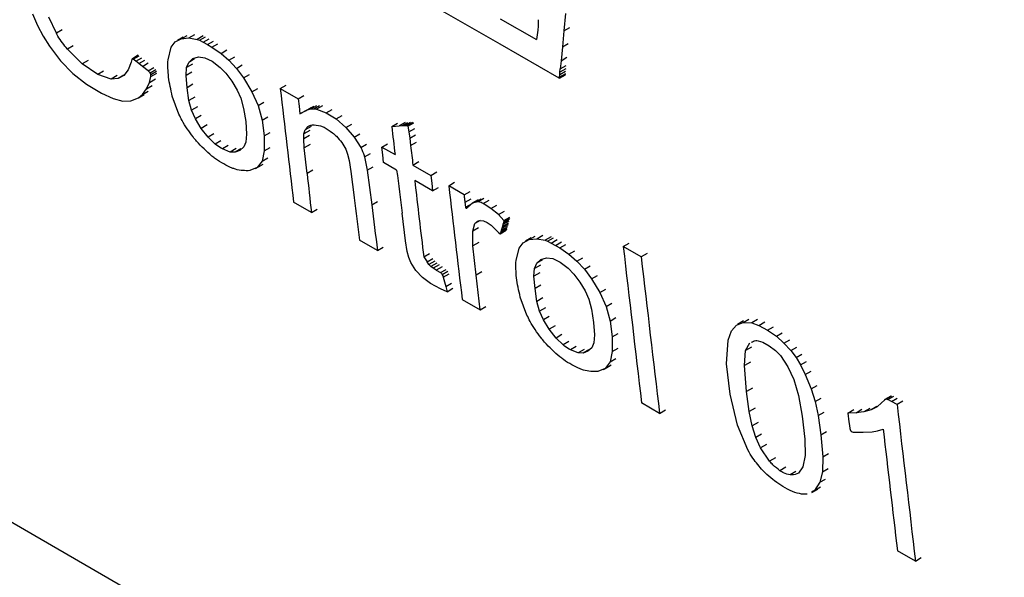
# Model space of a CAD drawing. Units: millimetres. Extents: x 50 to 2082, y 50 to 1435.
# Drawn here: x 1667 to 1682, y 1170 to 1178 of the extents above; entities that cross this region are included whole.
import ezdxf

# ---------------------------------------------------------------- set-up
doc = ezdxf.new("R2010")
doc.units = ezdxf.units.MM
doc.header["$LTSCALE"] = 5

msp = doc.modelspace()

# ---------------------------------------------------------------- linework, layer by layer
at = {"color": 7, "linetype": 'Continuous', "lineweight": 25}
for p, q in [((1724.243, 1137.21), (1650.529, 1179.765)), ((1674.244, 1177.973), (1673.221, 1178.561)), ((1666.927, 1178.447), (1667.005, 1178.269)), ((1667.3, 1178.145), (1667.183, 1178.398)), ((1674.248, 1178.371), (1674.816, 1178.048)), ((1674.843, 1178.358), (1674.843, 1178.31)), ((1675.267, 1178.455), (1675.243, 1178.185)), ((1667.005, 1178.269), (1667.093, 1178.102)), ((1667.391, 1178.198), (1667.3, 1178.145)), ((1674.84, 1178.255), (1674.834, 1178.195)), ((1674.843, 1178.31), (1674.84, 1178.255)), ((1675.243, 1178.185), (1675.219, 1177.931)), ((1675.243, 1178.185), (1675.334, 1178.238)), ((1667.093, 1178.102), (1667.194, 1177.941)), ((1669.095, 1177.926), (1669.159, 1178.009)), ((1669.159, 1178.009), (1669.255, 1178.059)), ((1669.286, 1178.086), (1669.195, 1178.034)), ((1669.255, 1178.059), (1669.347, 1178.112)), ((1669.255, 1178.059), (1669.374, 1178.074)), ((1669.374, 1178.074), (1669.465, 1178.127)), ((1669.374, 1178.074), (1669.505, 1178.05)), ((1669.596, 1178.103), (1669.505, 1178.05)), ((1669.505, 1178.05), (1669.542, 1178.035)), ((1669.542, 1178.035), (1669.633, 1178.088)), ((1669.542, 1178.035), (1669.6, 1178.006)), ((1669.6, 1178.006), (1669.692, 1178.058)), ((1669.668, 1177.969), (1669.759, 1178.021)), ((1667.194, 1177.941), (1667.367, 1177.713)), ((1667.565, 1177.947), (1667.474, 1177.895)), ((1667.704, 1177.666), (1667.474, 1177.895)), ((1669.048, 1177.731), (1669.095, 1177.926)), ((1669.6, 1178.006), (1669.668, 1177.969)), ((1669.668, 1177.969), (1669.735, 1177.929)), ((1669.735, 1177.929), (1669.826, 1177.982)), ((1669.735, 1177.929), (1669.877, 1177.831)), ((1669.877, 1177.831), (1669.968, 1177.884)), ((1675.17, 1177.443), (1674.244, 1177.973)), ((1675.219, 1177.931), (1675.2, 1177.716)), ((1675.219, 1177.931), (1675.311, 1177.984)), ((1667.367, 1177.713), (1667.558, 1177.516)), ((1667.796, 1177.719), (1667.704, 1177.666)), ((1668.475, 1177.714), (1668.469, 1177.691)), ((1668.482, 1177.733), (1668.475, 1177.714)), ((1668.489, 1177.746), (1668.482, 1177.733)), ((1668.582, 1177.8), (1668.49, 1177.747)), ((1668.495, 1177.747), (1668.586, 1177.799)), ((1668.504, 1177.741), (1668.495, 1177.747)), ((1668.504, 1177.741), (1668.596, 1177.793)), ((1668.545, 1177.709), (1668.504, 1177.741)), ((1668.545, 1177.709), (1668.636, 1177.762)), ((1668.592, 1177.671), (1668.545, 1177.709)), ((1668.592, 1177.671), (1668.684, 1177.724)), ((1669.373, 1177.69), (1669.438, 1177.749)), ((1669.464, 1177.743), (1669.373, 1177.69)), ((1669.438, 1177.749), (1669.525, 1177.775)), ((1669.525, 1177.775), (1669.625, 1177.761)), ((1669.625, 1177.761), (1669.738, 1177.707)), ((1669.738, 1177.707), (1669.864, 1177.612)), ((1669.877, 1177.831), (1670.002, 1177.722)), ((1670.002, 1177.722), (1670.094, 1177.775)), ((1670.002, 1177.722), (1670.118, 1177.596)), ((1675.2, 1177.716), (1675.187, 1177.586)), ((1675.2, 1177.716), (1675.291, 1177.769)), ((1667.947, 1177.5), (1667.704, 1177.666)), ((1668.039, 1177.553), (1667.947, 1177.5)), ((1668.426, 1177.571), (1668.357, 1177.485)), ((1668.469, 1177.691), (1668.426, 1177.571)), ((1668.647, 1177.627), (1668.592, 1177.671)), ((1668.647, 1177.627), (1668.738, 1177.68)), ((1668.735, 1177.555), (1668.647, 1177.627)), ((1668.735, 1177.555), (1668.826, 1177.608)), ((1668.766, 1177.524), (1668.735, 1177.555)), ((1668.766, 1177.524), (1668.857, 1177.577)), ((1668.779, 1177.5), (1668.87, 1177.552)), ((1669.33, 1177.485), (1669.338, 1177.608)), ((1669.338, 1177.608), (1669.373, 1177.69)), ((1669.43, 1177.661), (1669.338, 1177.608)), ((1669.864, 1177.612), (1669.951, 1177.521)), ((1670.118, 1177.596), (1670.21, 1177.649)), ((1670.118, 1177.596), (1670.231, 1177.446)), ((1675.27, 1177.546), (1675.178, 1177.493)), ((1675.274, 1177.59), (1675.182, 1177.537)), ((1675.182, 1177.537), (1675.187, 1177.586)), ((1675.187, 1177.586), (1675.278, 1177.639)), ((1667.558, 1177.516), (1667.77, 1177.349)), ((1668.158, 1177.429), (1667.947, 1177.5)), ((1668.25, 1177.482), (1668.158, 1177.429)), ((1668.266, 1177.437), (1668.158, 1177.429)), ((1668.358, 1177.49), (1668.266, 1177.437)), ((1668.357, 1177.485), (1668.266, 1177.437)), ((1668.76, 1177.377), (1668.781, 1177.469)), ((1668.76, 1177.377), (1668.851, 1177.43)), ((1668.781, 1177.469), (1668.779, 1177.5)), ((1668.781, 1177.469), (1668.873, 1177.522)), ((1669.421, 1177.538), (1669.33, 1177.485)), ((1669.345, 1177.293), (1669.33, 1177.485)), ((1669.951, 1177.521), (1670.045, 1177.394)), ((1670.045, 1177.394), (1670.128, 1177.255)), ((1670.231, 1177.446), (1670.323, 1177.499)), ((1670.231, 1177.446), (1670.361, 1177.23)), ((1675.174, 1177.442), (1675.266, 1177.495)), ((1675.267, 1177.508), (1675.175, 1177.456)), ((1675.267, 1177.498), (1675.175, 1177.445)), ((1675.175, 1177.456), (1675.178, 1177.493)), ((1675.175, 1177.445), (1675.175, 1177.456)), ((1675.178, 1177.493), (1675.182, 1177.537)), ((1667.77, 1177.349), (1668.005, 1177.207)), ((1668.648, 1177.186), (1668.71, 1177.275)), ((1668.648, 1177.186), (1668.739, 1177.239)), ((1668.71, 1177.275), (1668.76, 1177.377)), ((1668.71, 1177.275), (1668.802, 1177.328)), ((1669.437, 1177.346), (1669.345, 1177.293)), ((1669.376, 1177.093), (1669.345, 1177.293)), ((1670.128, 1177.255), (1670.186, 1177.127)), ((1670.361, 1177.23), (1670.453, 1177.283)), ((1670.803, 1177.282), (1670.895, 1177.335)), ((1670.803, 1177.282), (1671.084, 1177.12)), ((1668.005, 1177.207), (1668.191, 1177.122)), ((1668.191, 1177.122), (1668.339, 1177.084)), ((1668.339, 1177.084), (1668.465, 1177.088)), ((1668.465, 1177.088), (1668.585, 1177.134)), ((1668.585, 1177.134), (1668.648, 1177.186)), ((1668.585, 1177.134), (1668.677, 1177.186)), ((1669.219, 1176.878), (1669.115, 1177.16)), ((1669.467, 1177.146), (1669.376, 1177.093)), ((1669.417, 1176.941), (1669.376, 1177.093)), ((1670.186, 1177.127), (1670.231, 1176.969)), ((1670.361, 1177.23), (1670.457, 1177.012)), ((1671.084, 1177.12), (1671.175, 1177.173)), ((1671.084, 1177.12), (1671.098, 1177.002)), ((1669.509, 1176.994), (1669.417, 1176.941)), ((1669.478, 1176.804), (1669.417, 1176.941)), ((1670.231, 1176.969), (1670.264, 1176.764)), ((1670.457, 1177.012), (1670.548, 1177.065)), ((1670.457, 1177.012), (1670.52, 1176.785)), ((1671.098, 1177.002), (1671.111, 1176.885)), ((1671.111, 1176.885), (1671.203, 1176.938)), ((1671.111, 1176.885), (1671.197, 1176.931)), ((1671.197, 1176.931), (1671.289, 1176.984)), ((1671.197, 1176.931), (1671.24, 1176.95)), ((1671.24, 1176.95), (1671.332, 1177.002)), ((1671.24, 1176.95), (1671.285, 1176.96)), ((1671.285, 1176.96), (1671.376, 1177.013)), ((1671.285, 1176.96), (1671.329, 1176.963)), ((1671.329, 1176.963), (1671.421, 1177.015)), ((1671.329, 1176.963), (1671.373, 1176.957)), ((1671.465, 1177.01), (1671.373, 1176.957)), ((1671.373, 1176.957), (1671.523, 1176.902)), ((1671.523, 1176.902), (1671.615, 1176.954)), ((1669.569, 1176.857), (1669.478, 1176.804)), ((1669.567, 1176.657), (1669.478, 1176.804)), ((1670.52, 1176.785), (1670.611, 1176.838)), ((1670.52, 1176.785), (1670.553, 1176.539)), ((1671.523, 1176.902), (1671.68, 1176.804)), ((1671.68, 1176.804), (1671.772, 1176.856)), ((1671.68, 1176.804), (1671.831, 1176.672)), ((1669.658, 1176.71), (1669.567, 1176.657)), ((1669.674, 1176.519), (1669.567, 1176.657)), ((1670.264, 1176.764), (1670.278, 1176.568)), ((1671.175, 1176.569), (1671.194, 1176.632)), ((1671.266, 1176.622), (1671.175, 1176.569)), ((1671.286, 1176.685), (1671.194, 1176.632)), ((1671.831, 1176.672), (1671.923, 1176.725)), ((1671.831, 1176.672), (1671.961, 1176.52)), ((1672.549, 1176.686), (1672.64, 1176.739)), ((1672.549, 1176.686), (1672.665, 1176.695)), ((1672.757, 1176.748), (1672.665, 1176.695)), ((1672.665, 1176.695), (1672.711, 1176.699)), ((1672.711, 1176.699), (1672.803, 1176.751)), ((1672.711, 1176.699), (1672.752, 1176.7)), ((1672.752, 1176.7), (1672.844, 1176.753)), ((1672.752, 1176.7), (1672.787, 1176.7)), ((1672.787, 1176.7), (1672.879, 1176.753)), ((1672.796, 1176.698), (1672.888, 1176.751)), ((1672.803, 1176.689), (1672.894, 1176.742)), ((1672.803, 1176.689), (1672.816, 1176.603)), ((1672.816, 1176.603), (1672.908, 1176.656)), ((1669.765, 1176.572), (1669.674, 1176.519)), ((1669.785, 1176.411), (1669.674, 1176.519)), ((1670.278, 1176.568), (1670.267, 1176.442)), ((1670.553, 1176.539), (1670.645, 1176.592)), ((1670.553, 1176.539), (1670.555, 1176.306)), ((1671.171, 1176.491), (1671.175, 1176.569)), ((1671.262, 1176.544), (1671.171, 1176.491)), ((1671.181, 1176.351), (1671.171, 1176.491)), ((1671.961, 1176.52), (1672.052, 1176.572)), ((1671.961, 1176.52), (1672.064, 1176.355)), ((1672.816, 1176.603), (1672.831, 1176.504)), ((1672.831, 1176.504), (1672.922, 1176.557)), ((1672.831, 1176.504), (1672.845, 1176.387)), ((1669.876, 1176.464), (1669.785, 1176.411)), ((1669.991, 1176.387), (1669.9, 1176.334)), ((1670.02, 1176.286), (1669.9, 1176.334)), ((1670.112, 1176.339), (1670.02, 1176.286)), ((1670.189, 1176.335), (1670.098, 1176.282)), ((1670.233, 1176.367), (1670.173, 1176.311)), ((1670.267, 1176.442), (1670.233, 1176.367)), ((1670.555, 1176.306), (1670.647, 1176.359)), ((1671.273, 1176.404), (1671.181, 1176.351)), ((1671.224, 1175.95), (1671.181, 1176.351)), ((1671.83, 1176.33), (1671.859, 1176.254)), ((1672.064, 1176.355), (1672.156, 1176.408)), ((1672.394, 1176.364), (1672.485, 1176.417)), ((1672.408, 1176.242), (1672.394, 1176.364)), ((1672.394, 1176.364), (1672.6, 1176.245)), ((1672.845, 1176.387), (1672.937, 1176.439)), ((1670.098, 1176.282), (1670.02, 1176.286)), ((1670.173, 1176.311), (1670.098, 1176.282)), ((1670.555, 1176.306), (1670.52, 1176.144)), ((1670.52, 1176.144), (1670.612, 1176.197)), ((1671.859, 1176.254), (1671.882, 1176.153)), ((1672.123, 1176.209), (1672.214, 1176.262)), ((1672.123, 1176.209), (1672.164, 1176)), ((1672.422, 1176.121), (1672.408, 1176.242)), ((1670.445, 1176.044), (1670.327, 1175.995)), ((1670.419, 1176.027), (1670.511, 1176.08)), ((1670.52, 1176.144), (1670.445, 1176.044)), ((1670.445, 1176.044), (1670.536, 1176.096)), ((1671.882, 1176.153), (1671.908, 1175.982)), ((1672.164, 1176), (1672.256, 1176.053)), ((1672.625, 1176.003), (1672.422, 1176.121)), ((1672.88, 1176.083), (1672.972, 1176.136)), ((1672.88, 1176.083), (1673.161, 1175.921)), ((1671.316, 1176.003), (1671.224, 1175.95)), ((1671.908, 1175.982), (1671.96, 1175.572)), ((1672.164, 1176), (1672.235, 1175.46)), ((1673.161, 1175.921), (1673.253, 1175.974)), ((1673.161, 1175.921), (1673.175, 1175.799)), ((1673.189, 1175.678), (1672.909, 1175.84)), ((1673.175, 1175.799), (1673.189, 1175.678)), ((1673.189, 1175.678), (1673.281, 1175.731)), ((1673.442, 1175.759), (1673.533, 1175.812)), ((1673.685, 1175.618), (1673.442, 1175.759)), ((1673.685, 1175.618), (1673.777, 1175.671)), ((1673.699, 1175.502), (1673.79, 1175.555)), ((1673.858, 1175.504), (1673.949, 1175.556)), ((1673.99, 1175.56), (1673.899, 1175.507)), ((1671.291, 1175.341), (1671.013, 1175.502)), ((1671.291, 1175.341), (1671.383, 1175.394)), ((1672.235, 1175.46), (1672.326, 1175.513)), ((1673.708, 1175.424), (1673.699, 1175.502)), ((1673.8, 1175.477), (1673.708, 1175.424)), ((1673.738, 1175.42), (1673.714, 1175.406)), ((1673.737, 1175.419), (1673.721, 1175.401)), ((1673.774, 1175.457), (1673.737, 1175.419)), ((1673.815, 1175.486), (1673.774, 1175.457)), ((1673.902, 1175.536), (1673.81, 1175.484)), ((1673.815, 1175.486), (1673.906, 1175.539)), ((1673.858, 1175.504), (1673.815, 1175.486)), ((1673.899, 1175.507), (1673.858, 1175.504)), ((1673.981, 1175.48), (1674.072, 1175.532)), ((1674.101, 1175.403), (1673.981, 1175.48)), ((1674.101, 1175.403), (1674.192, 1175.456)), ((1674.221, 1175.306), (1674.101, 1175.403)), ((1672.766, 1174.896), (1672.71, 1175.327)), ((1674.221, 1175.306), (1674.312, 1175.359)), ((1674.305, 1175.213), (1674.221, 1175.306)), ((1674.302, 1175.185), (1674.393, 1175.238)), ((1674.305, 1175.213), (1674.396, 1175.266)), ((1674.306, 1175.208), (1674.398, 1175.261)), ((1673.817, 1175.048), (1673.851, 1175.166)), ((1673.908, 1175.101), (1673.817, 1175.048)), ((1673.933, 1175.213), (1673.851, 1175.166)), ((1673.93, 1175.214), (1673.984, 1175.208)), ((1673.984, 1175.208), (1674.042, 1175.184)), ((1674.042, 1175.184), (1674.105, 1175.139)), ((1674.105, 1175.139), (1674.174, 1175.073)), ((1674.352, 1175.089), (1674.26, 1175.036)), ((1674.36, 1175.116), (1674.268, 1175.063)), ((1674.268, 1175.063), (1674.277, 1175.095)), ((1674.369, 1175.148), (1674.277, 1175.095)), ((1674.277, 1175.095), (1674.287, 1175.127)), ((1674.287, 1175.127), (1674.378, 1175.18)), ((1674.287, 1175.127), (1674.295, 1175.158)), ((1674.295, 1175.158), (1674.387, 1175.21)), ((1674.295, 1175.158), (1674.302, 1175.185)), ((1674.302, 1175.185), (1674.306, 1175.208)), ((1673.82, 1174.816), (1673.817, 1175.048)), ((1674.174, 1175.073), (1674.219, 1175.026)), ((1674.219, 1175.026), (1674.238, 1175.01)), ((1674.248, 1175.008), (1674.34, 1175.061)), ((1674.249, 1175.009), (1674.341, 1175.062)), ((1674.249, 1175.009), (1674.256, 1175.021)), ((1674.348, 1175.074), (1674.256, 1175.021)), ((1674.256, 1175.021), (1674.26, 1175.036)), ((1674.26, 1175.036), (1674.268, 1175.063)), ((1674.732, 1174.942), (1674.641, 1174.89)), ((1674.701, 1174.916), (1674.792, 1174.968)), ((1674.701, 1174.916), (1674.819, 1174.93)), ((1674.819, 1174.93), (1674.911, 1174.983)), ((1674.819, 1174.93), (1674.951, 1174.906)), ((1675.042, 1174.959), (1674.951, 1174.906)), ((1674.987, 1174.891), (1675.079, 1174.944)), ((1672.326, 1174.744), (1672.045, 1174.906)), ((1672.326, 1174.744), (1672.417, 1174.797)), ((1672.791, 1174.731), (1672.766, 1174.896)), ((1673.912, 1174.869), (1673.82, 1174.816)), ((1673.869, 1174.357), (1673.82, 1174.816)), ((1674.494, 1174.588), (1674.541, 1174.783)), ((1674.541, 1174.783), (1674.605, 1174.865)), ((1674.605, 1174.865), (1674.701, 1174.916)), ((1674.951, 1174.906), (1674.987, 1174.891)), ((1674.987, 1174.891), (1675.046, 1174.862)), ((1675.046, 1174.862), (1675.138, 1174.915)), ((1675.046, 1174.862), (1675.114, 1174.825)), ((1675.114, 1174.825), (1675.205, 1174.878)), ((1675.114, 1174.825), (1675.181, 1174.785)), ((1675.181, 1174.785), (1675.272, 1174.838)), ((1675.181, 1174.785), (1675.322, 1174.687)), ((1676.172, 1174.807), (1676.263, 1174.86)), ((1676.452, 1174.645), (1676.172, 1174.807)), ((1672.814, 1174.634), (1672.791, 1174.731)), ((1672.846, 1174.557), (1672.814, 1174.634)), ((1673.05, 1174.644), (1673.141, 1174.697)), ((1673.05, 1174.644), (1673.102, 1174.568)), ((1673.102, 1174.568), (1673.193, 1174.621)), ((1674.884, 1174.605), (1674.971, 1174.631)), ((1674.971, 1174.631), (1675.071, 1174.618)), ((1675.071, 1174.618), (1675.183, 1174.563)), ((1675.322, 1174.687), (1675.414, 1174.74)), ((1675.322, 1174.687), (1675.448, 1174.579)), ((1675.448, 1174.579), (1675.54, 1174.631)), ((1676.544, 1174.698), (1676.452, 1174.645)), ((1672.927, 1174.433), (1672.846, 1174.557)), ((1673.132, 1174.528), (1673.102, 1174.568)), ((1673.224, 1174.58), (1673.132, 1174.528)), ((1673.162, 1174.497), (1673.132, 1174.528)), ((1673.253, 1174.549), (1673.162, 1174.497)), ((1673.197, 1174.469), (1673.162, 1174.497)), ((1673.289, 1174.522), (1673.197, 1174.469)), ((1673.246, 1174.438), (1673.197, 1174.469)), ((1673.338, 1174.491), (1673.246, 1174.438)), ((1674.775, 1174.341), (1674.784, 1174.465)), ((1674.784, 1174.465), (1674.819, 1174.547)), ((1674.876, 1174.517), (1674.784, 1174.465)), ((1674.819, 1174.547), (1674.884, 1174.605)), ((1674.91, 1174.599), (1674.819, 1174.547)), ((1675.183, 1174.563), (1675.309, 1174.469)), ((1675.309, 1174.469), (1675.397, 1174.377)), ((1675.448, 1174.579), (1675.564, 1174.452)), ((1675.564, 1174.452), (1675.655, 1174.505)), ((1673.03, 1174.323), (1672.927, 1174.433)), ((1673.158, 1174.228), (1673.03, 1174.323)), ((1673.246, 1174.438), (1673.312, 1174.398)), ((1673.312, 1174.398), (1673.403, 1174.45)), ((1673.338, 1174.368), (1673.429, 1174.421)), ((1673.356, 1174.326), (1673.447, 1174.379)), ((1673.356, 1174.326), (1673.394, 1174.181)), ((1673.96, 1174.41), (1673.869, 1174.357)), ((1673.933, 1173.816), (1673.869, 1174.357)), ((1674.867, 1174.394), (1674.775, 1174.341)), ((1674.791, 1174.149), (1674.775, 1174.341)), ((1675.397, 1174.377), (1675.49, 1174.25)), ((1675.564, 1174.452), (1675.677, 1174.302)), ((1675.677, 1174.302), (1675.769, 1174.355)), ((1673.31, 1174.147), (1673.158, 1174.228)), ((1673.394, 1174.181), (1673.485, 1174.234)), ((1673.394, 1174.181), (1673.414, 1174.1)), ((1674.882, 1174.202), (1674.791, 1174.149)), ((1675.49, 1174.25), (1675.574, 1174.112)), ((1675.677, 1174.302), (1675.807, 1174.086)), ((1673.414, 1174.1), (1673.31, 1174.147)), ((1673.414, 1174.1), (1673.506, 1174.153)), ((1674.665, 1173.734), (1674.561, 1174.016)), ((1674.822, 1173.949), (1674.791, 1174.149)), ((1674.913, 1174.002), (1674.822, 1173.949)), ((1675.574, 1174.112), (1675.632, 1173.984)), ((1675.807, 1174.086), (1675.899, 1174.139)), ((1675.807, 1174.086), (1675.903, 1173.869)), ((1673.652, 1173.978), (1673.933, 1173.816)), ((1673.933, 1173.816), (1674.024, 1173.869)), ((1674.863, 1173.797), (1674.822, 1173.949)), ((1674.954, 1173.85), (1674.863, 1173.797)), ((1675.632, 1173.984), (1675.677, 1173.825)), ((1675.903, 1173.869), (1675.994, 1173.921)), ((1675.903, 1173.869), (1675.966, 1173.641)), ((1674.923, 1173.66), (1674.863, 1173.797)), ((1675.015, 1173.713), (1674.923, 1173.66)), ((1675.677, 1173.825), (1675.709, 1173.62)), ((1675.966, 1173.641), (1676.057, 1173.694)), ((1675.013, 1173.514), (1674.923, 1173.66)), ((1675.104, 1173.566), (1675.013, 1173.514)), ((1675.709, 1173.62), (1675.724, 1173.424)), ((1675.966, 1173.641), (1675.999, 1173.396)), ((1677.866, 1173.485), (1677.942, 1173.576)), ((1677.942, 1173.576), (1678.047, 1173.617)), ((1678.052, 1173.642), (1677.961, 1173.589)), ((1678.047, 1173.617), (1678.139, 1173.67)), ((1678.047, 1173.617), (1678.184, 1173.611)), ((1678.275, 1173.664), (1678.184, 1173.611)), ((1678.184, 1173.611), (1678.295, 1173.573)), ((1678.295, 1173.573), (1678.387, 1173.626)), ((1678.295, 1173.573), (1678.43, 1173.499)), ((1678.43, 1173.499), (1678.522, 1173.552)), ((1675.12, 1173.375), (1675.013, 1173.514)), ((1675.211, 1173.428), (1675.12, 1173.375)), ((1675.724, 1173.424), (1675.713, 1173.298)), ((1675.999, 1173.396), (1676.091, 1173.448)), ((1675.999, 1173.396), (1676.001, 1173.162)), ((1677.816, 1173.342), (1677.866, 1173.485)), ((1678.43, 1173.499), (1678.568, 1173.402)), ((1678.568, 1173.402), (1678.659, 1173.455)), ((1678.568, 1173.402), (1678.687, 1173.295)), ((1675.23, 1173.267), (1675.12, 1173.375)), ((1675.322, 1173.32), (1675.23, 1173.267)), ((1675.437, 1173.243), (1675.346, 1173.19)), ((1675.713, 1173.298), (1675.679, 1173.223)), ((1677.789, 1172.972), (1677.816, 1173.342)), ((1678.087, 1173.179), (1678.155, 1173.3)), ((1678.178, 1173.232), (1678.087, 1173.179)), ((1678.281, 1173.333), (1678.357, 1173.311)), ((1678.357, 1173.311), (1678.455, 1173.255)), ((1678.455, 1173.255), (1678.553, 1173.18)), ((1678.687, 1173.295), (1678.778, 1173.348)), ((1678.687, 1173.295), (1678.795, 1173.178)), ((1678.795, 1173.178), (1678.886, 1173.231)), ((1675.466, 1173.142), (1675.346, 1173.19)), ((1675.558, 1173.195), (1675.466, 1173.142)), ((1675.544, 1173.138), (1675.466, 1173.142)), ((1675.635, 1173.191), (1675.544, 1173.138)), ((1675.619, 1173.168), (1675.544, 1173.138)), ((1675.679, 1173.223), (1675.619, 1173.168)), ((1676.001, 1173.162), (1675.966, 1173)), ((1676.001, 1173.162), (1676.092, 1173.215)), ((1678.07, 1172.943), (1678.087, 1173.179)), ((1678.553, 1173.18), (1678.632, 1173.099)), ((1678.632, 1173.099), (1678.75, 1172.926)), ((1678.795, 1173.178), (1678.876, 1173.072)), ((1678.876, 1173.072), (1678.967, 1173.124)), ((1675.865, 1172.883), (1675.957, 1172.936)), ((1675.966, 1173), (1675.891, 1172.9)), ((1675.891, 1172.9), (1675.982, 1172.953)), ((1675.966, 1173), (1676.057, 1173.053)), ((1677.843, 1172.494), (1677.789, 1172.972)), ((1678.161, 1172.996), (1678.07, 1172.943)), ((1678.103, 1172.539), (1678.07, 1172.943)), ((1678.75, 1172.926), (1678.842, 1172.724)), ((1678.876, 1173.072), (1678.946, 1172.954)), ((1678.946, 1172.954), (1679.038, 1173.007)), ((1678.946, 1172.954), (1679.021, 1172.802)), ((1675.891, 1172.9), (1675.772, 1172.851)), ((1679.021, 1172.802), (1679.113, 1172.855)), ((1679.021, 1172.802), (1679.115, 1172.577)), ((1678.842, 1172.724), (1678.913, 1172.475)), ((1679.115, 1172.577), (1679.206, 1172.63)), ((1677.96, 1172.009), (1677.843, 1172.494)), ((1678.195, 1172.592), (1678.103, 1172.539)), ((1678.145, 1172.223), (1678.103, 1172.539)), ((1678.913, 1172.475), (1678.972, 1172.15)), ((1679.115, 1172.577), (1679.177, 1172.38)), ((1680.358, 1172.464), (1680.266, 1172.411)), ((1680.283, 1172.417), (1680.375, 1172.469)), ((1680.313, 1172.411), (1680.405, 1172.464)), ((1676.74, 1172.196), (1676.459, 1172.358)), ((1679.177, 1172.38), (1679.269, 1172.433)), ((1679.177, 1172.38), (1679.222, 1172.162)), ((1680.215, 1172.36), (1680.145, 1172.3)), ((1680.258, 1172.404), (1680.215, 1172.36)), ((1680.283, 1172.417), (1680.258, 1172.404)), ((1680.368, 1172.383), (1680.313, 1172.411)), ((1680.368, 1172.383), (1680.46, 1172.436)), ((1680.457, 1172.333), (1680.368, 1172.383)), ((1680.549, 1172.386), (1680.457, 1172.333)), ((1676.74, 1172.196), (1676.831, 1172.249)), ((1678.237, 1172.276), (1678.145, 1172.223)), ((1678.19, 1171.998), (1678.145, 1172.223)), ((1679.222, 1172.162), (1679.314, 1172.215)), ((1679.222, 1172.162), (1679.264, 1171.86)), ((1679.687, 1172.201), (1679.778, 1172.254)), ((1679.815, 1172.206), (1679.687, 1172.201)), ((1679.687, 1172.201), (1679.703, 1172.064)), ((1679.815, 1172.206), (1679.907, 1172.259)), ((1679.939, 1172.221), (1679.815, 1172.206)), ((1680.031, 1172.273), (1679.939, 1172.221)), ((1680.051, 1172.252), (1679.939, 1172.221)), ((1680.143, 1172.305), (1680.051, 1172.252)), ((1680.145, 1172.3), (1680.051, 1172.252)), ((1678.122, 1171.623), (1677.96, 1172.009)), ((1678.282, 1172.051), (1678.19, 1171.998)), ((1678.246, 1171.82), (1678.19, 1171.998)), ((1678.972, 1172.15), (1679.014, 1171.793)), ((1679.703, 1172.064), (1679.711, 1172.005)), ((1679.711, 1172.005), (1679.72, 1171.96)), ((1678.337, 1171.872), (1678.246, 1171.82)), ((1679.264, 1171.86), (1679.355, 1171.913)), ((1679.264, 1171.86), (1679.294, 1171.514)), ((1679.72, 1171.96), (1679.729, 1171.928)), ((1679.782, 1171.902), (1679.927, 1171.903)), ((1679.927, 1171.903), (1680.065, 1171.909)), ((1680.065, 1171.909), (1680.153, 1171.924)), ((1680.153, 1171.924), (1680.24, 1171.947)), ((1678.32, 1171.657), (1678.246, 1171.82)), ((1678.412, 1171.71), (1678.32, 1171.657)), ((1679.014, 1171.793), (1679.018, 1171.534)), ((1678.463, 1171.447), (1678.32, 1171.657)), ((1679.294, 1171.514), (1679.386, 1171.567)), ((1678.555, 1171.5), (1678.463, 1171.447)), ((1679.018, 1171.534), (1678.985, 1171.358)), ((1679.294, 1171.514), (1679.289, 1171.28)), ((1678.717, 1171.351), (1678.625, 1171.298)), ((1678.874, 1171.285), (1678.783, 1171.233)), ((1678.985, 1171.358), (1678.913, 1171.259)), ((1679.289, 1171.28), (1679.248, 1171.116)), ((1679.289, 1171.28), (1679.381, 1171.333)), ((1679.248, 1171.116), (1679.166, 1170.99)), ((1679.248, 1171.116), (1679.339, 1171.168)), ((1679.051, 1170.932), (1678.964, 1170.933)), ((1679.166, 1170.99), (1679.119, 1170.966)), ((1679.124, 1170.957), (1679.216, 1171.01)), ((1679.166, 1170.99), (1679.257, 1171.043)), ((1680.745, 1169.884), (1680.464, 1170.046)), ((1680.745, 1169.884), (1680.836, 1169.937))]:
    msp.add_line(p, q, dxfattribs=at)
at = {"color": 7, "linetype": 'Continuous', "lineweight": 25, "flags": 128}
msp.add_lwpolyline([(1673.699, 1175.502), (1673.697, 1175.517), (1673.695, 1175.531), (1673.694, 1175.546), (1673.692, 1175.56), (1673.69, 1175.575), (1673.688, 1175.589), (1673.687, 1175.604), (1673.685, 1175.618)], dxfattribs=at)
at = {"color": 7, "linetype": 'Continuous', "lineweight": 25}
for centre, radius, start, end in [((2148.821, 1232.853), 481.237, 186.63108, 186.84451), ((2152.481, 1232.034), 483.113, 186.57855, 186.63118), ((2152.647, 1231.858), 482.998, 186.5949, 186.63118), ((2150.981, 1231.664), 481.321, 186.66018, 186.80348), ((2151.459, 1231.33), 481.237, 186.63108, 186.84451), ((2154.826, 1229.776), 481.8, 186.55119, 186.84441), ((2155.107, 1229.614), 481.8, 186.55119, 186.84441), ((2159.112, 1227.302), 481.8, 186.55119, 186.84441), ((2158.372, 1227.41), 481.339, 186.61662, 186.8445)]:
    msp.add_arc(centre, radius, start, end, dxfattribs=at)
for centre, major_axis, ratio, start_param, end_param in [((2125.271, 1484.205), (400.997, 487.446), 0.4333, 2.545923, 2.546278), ((2109.654, 1493.22), (317.102, 537.733), 0.57111, 2.489016, 2.49031), ((2110.021, 1493.008), (307.519, 543.266), 0.582941, 2.476838, 2.478259), ((2109.253, 1493.451), (307.593, 543.224), 0.582853, 2.478767, 2.480167), ((2109.57, 1493.269), (307.894, 543.051), 0.582493, 2.478987, 2.480494)]:
    msp.add_ellipse(centre, major_axis=major_axis, ratio=ratio, start_param=start_param, end_param=end_param, dxfattribs=at)
for points, knots in [([(1667.474, 1177.895), (1667.421, 1177.962), (1667.357, 1178.043), (1667.308, 1178.13), (1667.3, 1178.145)], [0, 0, 0, 0, 0.829342, 1, 1, 1, 1]), ([(1668.495, 1177.747), (1668.494, 1177.747), (1668.493, 1177.748), (1668.491, 1177.748), (1668.49, 1177.747), (1668.489, 1177.746)], [0, 0, 0, 0, 0.331268, 0.662491, 1, 1, 1, 1]), ([(1669.115, 1177.16), (1669.092, 1177.262), (1669.044, 1177.467), (1669.046, 1177.643), (1669.048, 1177.731)], [0, 0, 0, 0, 0.500019, 1, 1, 1, 1]), ([(1668.779, 1177.5), (1668.778, 1177.503), (1668.776, 1177.509), (1668.771, 1177.518), (1668.767, 1177.523), (1668.766, 1177.524)], [0, 0, 0, 0, 0.387981, 0.776029, 1, 1, 1, 1]), ([(1675.175, 1177.445), (1675.175, 1177.445), (1675.175, 1177.443), (1675.174, 1177.442), (1675.173, 1177.442), (1675.171, 1177.442), (1675.17, 1177.442), (1675.17, 1177.443)], [0, 0, 0, 0, 0.220452, 0.440931, 0.660649, 0.878861, 1, 1, 1, 1]), ([(1669.439, 1176.523), (1669.378, 1176.607), (1669.294, 1176.723), (1669.235, 1176.845), (1669.219, 1176.878)], [0, 0, 0, 0, 0.730627, 1, 1, 1, 1]), ([(1671.194, 1176.632), (1671.212, 1176.657), (1671.24, 1176.698), (1671.289, 1176.708), (1671.307, 1176.711)], [0, 0, 0, 0, 0.639322, 1, 1, 1, 1]), ([(1671.307, 1176.711), (1671.347, 1176.711), (1671.404, 1176.71), (1671.471, 1176.681), (1671.489, 1176.673)], [0, 0, 0, 0, 0.717181, 1, 1, 1, 1]), ([(1671.489, 1176.673), (1671.533, 1176.648), (1671.599, 1176.611), (1671.663, 1176.551), (1671.684, 1176.532)], [0, 0, 0, 0, 0.670421, 1, 1, 1, 1]), ([(1672.787, 1176.7), (1672.789, 1176.7), (1672.792, 1176.7), (1672.795, 1176.698), (1672.796, 1176.698)], [0, 0, 0, 0, 0.768436, 1, 1, 1, 1]), ([(1672.796, 1176.698), (1672.797, 1176.697), (1672.798, 1176.697), (1672.8, 1176.695), (1672.801, 1176.693), (1672.802, 1176.691), (1672.802, 1176.689), (1672.803, 1176.689)], [0, 0, 0, 0, 0.213386, 0.426752, 0.640749, 0.856255, 1, 1, 1, 1]), ([(1669.735, 1176.223), (1669.652, 1176.296), (1669.549, 1176.387), (1669.458, 1176.5), (1669.439, 1176.523)], [0, 0, 0, 0, 0.801367, 1, 1, 1, 1]), ([(1671.684, 1176.532), (1671.713, 1176.5), (1671.77, 1176.439), (1671.811, 1176.366), (1671.83, 1176.33)], [0, 0, 0, 0, 0.518815, 1, 1, 1, 1]), ([(1669.9, 1176.334), (1669.892, 1176.338), (1669.854, 1176.358), (1669.816, 1176.387), (1669.785, 1176.411)], [0, 0, 0, 0, 0.193068, 1, 1, 1, 1]), ([(1672.064, 1176.355), (1672.084, 1176.313), (1672.108, 1176.263), (1672.121, 1176.216), (1672.123, 1176.209)], [0, 0, 0, 0, 0.84046, 1, 1, 1, 1]), ([(1670.05, 1176.035), (1669.964, 1176.076), (1669.859, 1176.126), (1669.753, 1176.209), (1669.735, 1176.223)], [0, 0, 0, 0, 0.825665, 1, 1, 1, 1]), ([(1670.327, 1175.995), (1670.255, 1175.993), (1670.169, 1175.992), (1670.068, 1176.029), (1670.05, 1176.035)], [0, 0, 0, 0, 0.827119, 1, 1, 1, 1]), ([(1673.714, 1175.406), (1673.712, 1175.41), (1673.709, 1175.417), (1673.708, 1175.422), (1673.708, 1175.424)], [0, 0, 0, 0, 0.73768, 1, 1, 1, 1]), ([(1673.721, 1175.401), (1673.721, 1175.401), (1673.72, 1175.4), (1673.719, 1175.4), (1673.718, 1175.401), (1673.716, 1175.402), (1673.715, 1175.403), (1673.714, 1175.405), (1673.714, 1175.405), (1673.714, 1175.406)], [0, 0, 0, 0, 0.168078, 0.336199, 0.450693, 0.617654, 0.784595, 0.952125, 1, 1, 1, 1]), ([(1673.981, 1175.48), (1673.958, 1175.49), (1673.929, 1175.504), (1673.904, 1175.507), (1673.899, 1175.507)], [0, 0, 0, 0, 0.804814, 1, 1, 1, 1]), ([(1673.851, 1175.166), (1673.865, 1175.183), (1673.886, 1175.207), (1673.919, 1175.212), (1673.93, 1175.214)], [0, 0, 0, 0, 0.681338, 1, 1, 1, 1]), ([(1674.306, 1175.208), (1674.306, 1175.209), (1674.306, 1175.21), (1674.306, 1175.211), (1674.305, 1175.213), (1674.305, 1175.213), (1674.305, 1175.213)], [0, 0, 0, 0, 0.295229, 0.590492, 0.885546, 1, 1, 1, 1]), ([(1674.238, 1175.01), (1674.24, 1175.009), (1674.243, 1175.008), (1674.247, 1175.007), (1674.248, 1175.009), (1674.249, 1175.009)], [0, 0, 0, 0, 0.3551411, 0.7102468, 1, 1, 1, 1]), ([(1674.561, 1174.016), (1674.537, 1174.118), (1674.49, 1174.323), (1674.492, 1174.5), (1674.494, 1174.588)], [0, 0, 0, 0, 0.500019, 1, 1, 1, 1]), ([(1673.312, 1174.398), (1673.315, 1174.395), (1673.323, 1174.389), (1673.332, 1174.378), (1673.336, 1174.371), (1673.338, 1174.368)], [0, 0, 0, 0, 0.397596, 0.795125, 1, 1, 1, 1]), ([(1673.338, 1174.368), (1673.343, 1174.357), (1673.351, 1174.343), (1673.355, 1174.329), (1673.356, 1174.326)], [0, 0, 0, 0, 0.767763, 1, 1, 1, 1]), ([(1674.885, 1173.379), (1674.824, 1173.463), (1674.74, 1173.579), (1674.681, 1173.701), (1674.665, 1173.734)], [0, 0, 0, 0, 0.730627, 1, 1, 1, 1]), ([(1675.181, 1173.079), (1675.098, 1173.152), (1674.995, 1173.244), (1674.903, 1173.356), (1674.885, 1173.379)], [0, 0, 0, 0, 0.801367, 1, 1, 1, 1]), ([(1675.346, 1173.19), (1675.338, 1173.194), (1675.3, 1173.214), (1675.262, 1173.244), (1675.23, 1173.267)], [0, 0, 0, 0, 0.193068, 1, 1, 1, 1]), ([(1678.178, 1173.308), (1678.198, 1173.32), (1678.228, 1173.337), (1678.269, 1173.334), (1678.281, 1173.333)], [0, 0, 0, 0, 0.701119, 1, 1, 1, 1]), ([(1675.496, 1172.891), (1675.41, 1172.932), (1675.305, 1172.982), (1675.199, 1173.065), (1675.181, 1173.079)], [0, 0, 0, 0, 0.825665, 1, 1, 1, 1]), ([(1675.772, 1172.851), (1675.701, 1172.85), (1675.614, 1172.848), (1675.514, 1172.885), (1675.496, 1172.891)], [0, 0, 0, 0, 0.827119, 1, 1, 1, 1]), ([(1680.313, 1172.411), (1680.305, 1172.414), (1680.294, 1172.418), (1680.285, 1172.417), (1680.283, 1172.417)], [0, 0, 0, 0, 0.730835, 1, 1, 1, 1]), ([(1679.729, 1171.928), (1679.73, 1171.927), (1679.731, 1171.924), (1679.734, 1171.92), (1679.737, 1171.917), (1679.739, 1171.916), (1679.739, 1171.915)], [0, 0, 0, 0, 0.270913, 0.541884, 0.81136, 1, 1, 1, 1]), ([(1679.739, 1171.915), (1679.75, 1171.91), (1679.765, 1171.903), (1679.778, 1171.902), (1679.782, 1171.902)], [0, 0, 0, 0, 0.6884089, 1, 1, 1, 1]), ([(1678.359, 1171.3), (1678.303, 1171.363), (1678.214, 1171.464), (1678.147, 1171.58), (1678.122, 1171.623)], [0, 0, 0, 0, 0.625436, 1, 1, 1, 1]), ([(1678.625, 1171.298), (1678.587, 1171.327), (1678.531, 1171.369), (1678.48, 1171.428), (1678.463, 1171.447)], [0, 0, 0, 0, 0.674206, 1, 1, 1, 1]), ([(1678.668, 1171.049), (1678.583, 1171.107), (1678.478, 1171.18), (1678.378, 1171.28), (1678.359, 1171.3)], [0, 0, 0, 0, 0.7999487, 1, 1, 1, 1]), ([(1678.783, 1171.233), (1678.749, 1171.24), (1678.709, 1171.25), (1678.654, 1171.279), (1678.636, 1171.291), (1678.625, 1171.298)], [0, 0, 0, 0, 0.662804, 0.811659, 1, 1, 1, 1]), ([(1678.913, 1171.259), (1678.881, 1171.245), (1678.842, 1171.227), (1678.792, 1171.232), (1678.783, 1171.233)], [0, 0, 0, 0, 0.8220041, 1, 1, 1, 1]), ([(1678.964, 1170.933), (1678.917, 1170.943), (1678.823, 1170.962), (1678.719, 1171.02), (1678.668, 1171.049)], [0, 0, 0, 0, 0.500006, 1, 1, 1, 1])]:
    msp.add_open_spline(points, degree=3, knots=knots, dxfattribs=at)

doc.saveas('drawing.dxf')
